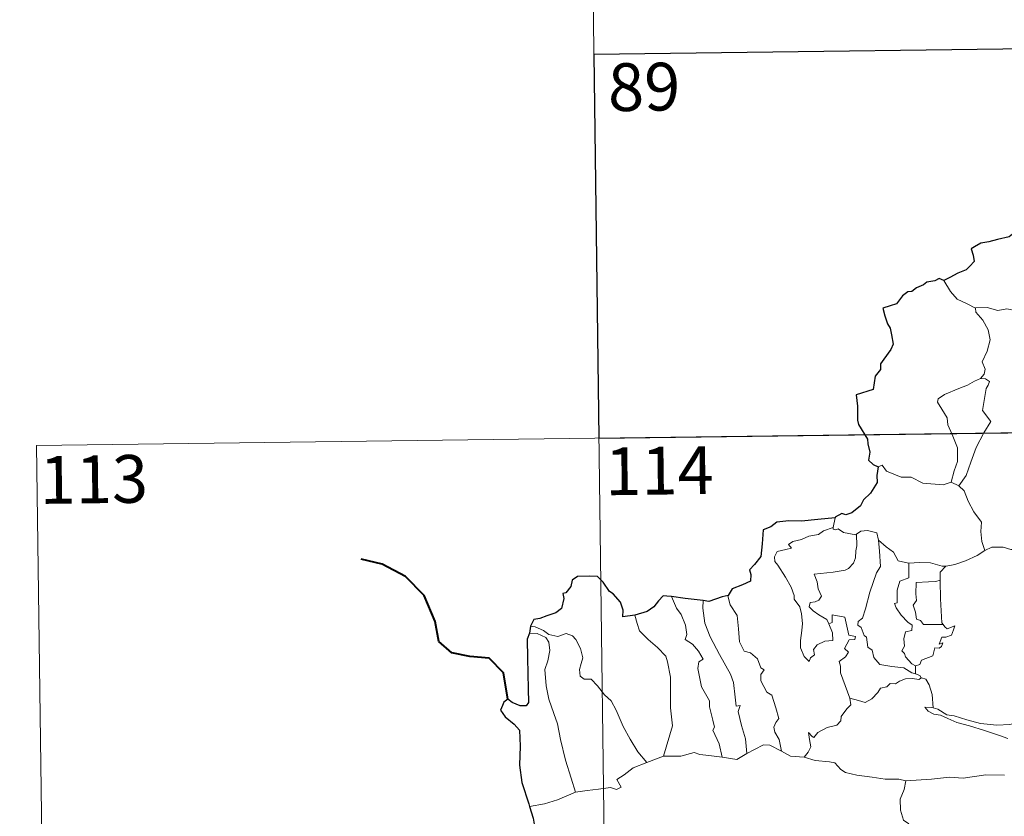
# Model space of a CAD drawing. Extents: x 585578 to 590071, y 777366 to 780393.
# Drawn here: x 585850 to 586004, y 779484 to 779609 of the extents above; entities that cross this region are included whole.
import ezdxf
from ezdxf.enums import TextEntityAlignment as Align

# ---------------------------------------------------------------- set-up
doc = ezdxf.new("R2010")
doc.units = 0
doc.header["$MEASUREMENT"] = 0
doc.layers.add('Nivel 63', color=7, linetype='Continuous')
doc.styles.add('Style-font002', font='font002.shx')

msp = doc.modelspace()

# ---------------------------------------------------------------- linework, layer by layer
at = {"layer": 'Nivel 63', "color": 7, "linetype": 'Continuous', "lineweight": 0}
for p, q in [((585939.145, 779664.279), (585942.255, 779423.367)), ((585939.921, 779604.052), (586293.015, 779608.614)), ((585852.422, 779542.686), (586382.068, 779549.528)), ((585852.422, 779542.686), (585853.98, 779422.226))]:
    msp.add_line(p, q, dxfattribs=at)
at = {"layer": 'Nivel 63', "color": 7, "linetype": 'Continuous', "lineweight": 30, "flags": 128}
for points in [[(586005.654, 779575.858), (586005.104, 779575.394), (586003.287, 779575.024), (586001.942, 779574.645), (586000.689, 779574.407), (585999.66, 779573.845), (585999.166, 779573.546), (585999.465, 779572.558), (585999.636, 779571.532), (585998.967, 779570.824), (585998.346, 779570.237), (585997.055, 779569.725), (585995.819, 779569.055), (585994.852, 779568.565)], [(585994.852, 779568.565), (585994.118, 779568.86), (585993.472, 779568.531), (585992.203, 779568.304), (585991.688, 779567.895), (585990.566, 779567.43), (585989.822, 779566.814), (585989.224, 779566.79), (585988.36, 779566.141), (585987.449, 779564.879), (585986.438, 779564.593), (585985.301, 779564.241), (585985.608, 779563.026), (585986.035, 779561.757), (585986.461, 779561.109), (585986.627, 779560.044), (585986.92, 779558.576), (585986.535, 779557.744), (585985.451, 779556.209), (585984.944, 779555.502), (585984.905, 779554.61), (585984.077, 779553.559), (585983.788, 779551.465), (585981.086, 779550.623), (585981.308, 779548.829), (585981.322, 779546.656), (585981.472, 779545.975), (585982.896, 779543.685), (585982.92, 779542.943), (585983.249, 779541.641), (585983.049, 779540.388), (585983.746, 779539.702), (585984.575, 779539.325)], [(585984.575, 779539.325), (585984.34, 779537.945), (585984.4, 779536.884), (585983.35, 779535.211), (585982.249, 779534.144), (585981.805, 779533.202), (585980.445, 779532.128), (585979.459, 779531.795), (585978.85, 779532.025), (585977.814, 779531.421), (585977.797, 779531.331)], [(585977.797, 779531.331), (585975.093, 779531.033), (585972.512, 779530.809), (585970.539, 779530.845), (585968.651, 779530.656), (585967.7, 779529.931), (585966.493, 779529.456), (585966.351, 779527.213), (585966.117, 779525.258), (585965.157, 779523.969), (585964.347, 779523.184), (585964.581, 779522.444), (585964.528, 779521.4), (585963.268, 779520.783), (585961.652, 779520.155), (585960.977, 779519.14)], [(585946.37, 779516.028), (585944.483, 779515.779), (585944.528, 779516.84), (585944.088, 779518.082), (585942.965, 779519.377), (585942.368, 779519.769), (585941.379, 779521.217), (585940.465, 779522.136), (585939.295, 779522.14), (585937.371, 779522.102), (585936.534, 779521.56), (585936.285, 779520.522), (585935.514, 779519.547), (585935.037, 779519.441), (585935.175, 779518.684), (585934.846, 779517.073), (585933.946, 779516.411), (585932.534, 779515.954), (585931.41, 779515.52), (585930.508, 779515.338), (585929.977, 779514.323)], [(585952.091, 779518.962), (585951.382, 779519.05), (585950.804, 779519.059), (585950.052, 779518.276), (585949.355, 779517.368), (585948.287, 779516.595), (585946.37, 779516.028)], [(585957.052, 779518.325), (585954.271, 779518.683), (585952.091, 779518.962)], [(585960.977, 779519.14), (585960.072, 779518.93), (585957.981, 779518.2), (585957.052, 779518.325)], [(585929.977, 779514.323), (585929.823, 779513.235)], [(585929.823, 779513.235), (585929.445, 779512.269), (585929.51, 779509.316), (585929.62, 779504.486), (585929.642, 779502.326), (585929.306, 779501.831), (585928.341, 779501.806), (585927.067, 779502.348), (585926.403, 779502.871), (585925.801, 779502.387), (585925.593, 779501.877), (585925.233, 779501.139), (585925.985, 779500.085), (585927.387, 779498.942), (585928.25, 779498.009), (585928.332, 779495.468), (585928.231, 779492.514), (585928.6, 779489.768), (585929.679, 779486.416), (585929.801, 779486.016)], [(585929.801, 779486.016), (585930.378, 779484.184), (585930.616, 779482.939)]]:
    msp.add_lwpolyline(points, dxfattribs=at)
at = {"layer": 'Nivel 63', "color": 7, "linetype": 'Continuous', "lineweight": 0, "flags": 128}
for points in [[(585999.842, 779564.222), (585998.531, 779564.892), (585996.962, 779565.639), (585995.926, 779566.861), (585994.852, 779568.565)], [(586009.997, 779561.87), (586009.776, 779561.968), (586007.576, 779562.715), (586006.254, 779563.792), (586004.758, 779564.103), (586003.349, 779563.853), (586001.673, 779564.35), (585999.838, 779564.272), (585999.842, 779564.222)], [(585999.842, 779564.222), (585999.868, 779563.592), (586000.969, 779562.33), (586001.815, 779560.803), (586002.121, 779559.236), (586001.646, 779557.471), (586000.895, 779555.783), (586001.34, 779554.665), (586001.206, 779553.86), (586000.631, 779553.188)], [(586000.631, 779553.188), (585999.666, 779552.754), (585998.583, 779552.114), (585997.205, 779551.62), (585994.965, 779550.65), (585993.972, 779549.969), (585993.892, 779549.477), (585994.541, 779548.359), (585995.372, 779547.019), (585995.494, 779545.924), (585996.188, 779544.387), (585997.015, 779542.28), (585996.989, 779540.156), (585996.506, 779538.67), (585996.031, 779536.895)], [(586000.631, 779553.188), (586001.409, 779553.15), (586002.013, 779552.697), (586001.835, 779552.127), (586001.509, 779551.61), (586000.956, 779548.142), (586002.242, 779546.447), (586001.169, 779544.657), (585999.963, 779542.35), (585999.095, 779540.03), (585998.36, 779537.948), (585997.236, 779536.334)], [(585984.575, 779539.325), (585985.166, 779539.56), (585985.865, 779538.651), (585988.148, 779537.717), (585989.718, 779537.708), (585991.578, 779536.751), (585994.748, 779536.475), (585996.031, 779536.895)], [(585996.031, 779536.895), (585997.236, 779536.334)], [(585997.236, 779536.334), (585998.072, 779535.549), (585998.695, 779533.941), (585999.589, 779532.237), (586000.79, 779530.638), (586000.677, 779529.16), (586000.823, 779527.596), (586001.315, 779526.203)], [(585977.797, 779531.331), (585977.507, 779529.784)], [(585976.801, 779514.66), (585977.366, 779513.292), (585977.424, 779512.091), (585976.174, 779511.945), (585974.957, 779511.397), (585974.404, 779510.642), (585974.559, 779509.799), (585973.925, 779509.335), (585973.736, 779508.769), (585972.952, 779509.551), (585972.375, 779510.899), (585972.35, 779512.055), (585972.563, 779513.657), (585972.679, 779514.73), (585972.503, 779516.265), (585972.26, 779517.332), (585971.351, 779518.575), (585971.364, 779519.154), (585970.875, 779520.445), (585970.019, 779522.001), (585968.822, 779523.903), (585968.309, 779524.444), (585968.287, 779525.222), (585968.717, 779526.01), (585970.037, 779526.328), (585970.926, 779526.584), (585970.493, 779527.143), (585971.145, 779527.596), (585972.529, 779527.917), (585973.642, 779528.43), (585975.171, 779528.702), (585975.99, 779529.272), (585977.507, 779529.784)], [(585977.507, 779529.784), (585977.468, 779529.546), (585977.904, 779529.447), (585978.25, 779529.599), (585979.135, 779529.032), (585981.026, 779528.649), (585981.145, 779528.737)], [(585981.145, 779528.737), (585981.811, 779529.226), (585982.886, 779529.313), (585984.368, 779528.961), (585984.613, 779527.804)], [(585981.145, 779528.737), (585981.193, 779526.903), (585981.044, 779526.163), (585980.981, 779525.061), (585980.676, 779524.187), (585979.912, 779523.381), (585979.348, 779523.097), (585977.492, 779522.78), (585974.527, 779522.499), (585974.951, 779521.281), (585975.143, 779520.182), (585975.634, 779519.05), (585975.216, 779518.418), (585974.64, 779518.112), (585973.855, 779518.024), (585973.696, 779517.344), (585974.341, 779516.744), (585975.258, 779516.095), (585976.486, 779515.344), (585976.801, 779514.66)], [(585984.613, 779527.804), (585984.754, 779526.088), (585984.925, 779523.677), (585984.267, 779522.703), (585983.234, 779519.67), (585982.55, 779517.044), (585982.111, 779515.583), (585981.4, 779515.062), (585981.345, 779514.462), (585981.888, 779514.115), (585982.362, 779512.866), (585982.734, 779512.595), (585982.916, 779511.014), (585983.624, 779510.536), (585983.881, 779509.389), (585984.799, 779508.294), (585986.71, 779507.988), (585988.604, 779507.78), (585989.845, 779506.968), (585990.427, 779506.839)], [(585984.613, 779527.804), (585985.795, 779526.764), (585986.948, 779525.95), (585987.682, 779524.559), (585989.321, 779524.182), (585989.375, 779524.18)], [(585995.161, 779523.743), (585995.253, 779523.74), (585996.614, 779523.995), (585998.288, 779524.566), (586000.099, 779525.424), (586001.315, 779526.203)], [(586001.315, 779526.203), (586002.419, 779526.701), (586004.163, 779526.716), (586005.374, 779526.325), (586006.844, 779526.343), (586008.372, 779526.392), (586010.245, 779526.01), (586011.864, 779525.638), (586012.393, 779525.212), (586013.334, 779525.038), (586014.876, 779524.111), (586016.343, 779523.208), (586018.308, 779522.411), (586017.351, 779521.045), (586018.198, 779520.391), (586019.095, 779519.871), (586018.446, 779517.417)], [(585989.375, 779524.18), (585989.344, 779521.927), (585987.981, 779521.384), (585987.535, 779519.966), (585987.537, 779517.972), (585987.114, 779517.867), (585987.365, 779517.175), (585988.178, 779516.046), (585989.206, 779514.924), (585989.918, 779514.469), (585989.825, 779513.643), (585988.829, 779513.435), (585988.572, 779512.333), (585988.684, 779511.193), (585988.26, 779510.457), (585988.695, 779510.02), (585988.862, 779509.479), (585989.815, 779508.385), (585990.428, 779508.095)], [(585989.375, 779524.18), (585991.061, 779524.291), (585992.786, 779524.258), (585994.611, 779523.733), (585995.161, 779523.743)], [(585995.161, 779523.743), (585994.277, 779522.788), (585994.311, 779521.541)], [(585994.311, 779521.541), (585993.61, 779521.303), (585992.467, 779521.252), (585990.542, 779521.172), (585990.477, 779519.38), (585990.548, 779518.336), (585990.033, 779517.624), (585990.42, 779516.502), (585990.582, 779515.429), (585991.177, 779515.206), (585991.679, 779514.592), (585992.541, 779514.589), (585994.737, 779514.593)], [(585994.311, 779521.541), (585994.313, 779521.429), (585994.323, 779518.603), (585994.558, 779514.848), (585994.737, 779514.593)], [(585952.091, 779518.962), (585952.872, 779517.143), (585953.623, 779516.174), (585954.295, 779514.476), (585954.508, 779513.021), (585954.264, 779512.242), (585955.386, 779511.479), (585956.35, 779510.418), (585957.078, 779509.13), (585956.376, 779508.714), (585956.235, 779507.648), (585956.829, 779504.776), (585958.083, 779502.579), (585958.093, 779501.64), (585958.61, 779499.557), (585958.836, 779498.486), (585958.614, 779497.991), (585959.576, 779495.835), (585960.045, 779493.754)], [(585957.052, 779518.325), (585957.029, 779517.134), (585957.349, 779514.806), (585958.159, 779512.633), (585959.637, 779509.867), (585961.345, 779506.773), (585961.84, 779505.47), (585962.101, 779503.187), (585962.25, 779501.746), (585962.868, 779501.875), (585962.583, 779500.93), (585963.073, 779498.728), (585963.74, 779496.639), (585963.91, 779494.316)], [(585960.977, 779519.14), (585960.928, 779519.076), (585961.334, 779517.678), (585962.426, 779515.973), (585962.629, 779513.896), (585962.758, 779511.851), (585963.493, 779510.394), (585964.484, 779510.157), (585965.606, 779509.185), (585966.141, 779507.773), (585966.663, 779507.443), (585966.126, 779506.719), (585966.131, 779505.716), (585967.094, 779503.984), (585967.842, 779503.479), (585968.512, 779501.488), (585968.979, 779499.845), (585968.496, 779499.2), (585968.175, 779498.454), (585968.311, 779497.694), (585969, 779496.55), (585969.364, 779494.674)], [(585946.37, 779516.028), (585946.709, 779514.757), (585947.104, 779513.597), (585948.464, 779512.209), (585949.906, 779510.955), (585951.211, 779509.622), (585951.485, 779508.729), (585951.938, 779506.325), (585951.964, 779501.509), (585952.287, 779498.693), (585950.872, 779493.912)], [(585980.113, 779503.001), (585978.636, 779506.98), (585978.656, 779508.034), (585978.447, 779508.781), (585979.409, 779509.508), (585979.9, 779510.241), (585979.272, 779510.82), (585979.979, 779512.148), (585980.888, 779512.239), (585981.012, 779512.688), (585979.957, 779512.919), (585979.333, 779515.704), (585977.322, 779516.103), (585977.316, 779514.893), (585976.801, 779514.66)], [(585929.977, 779514.323), (585930.72, 779514.217), (585932.026, 779513.655), (585932.86, 779512.998), (585934.238, 779512.688), (585935.545, 779513.149), (585936.561, 779512.797), (585937.087, 779512.203), (585937.795, 779510.824), (585938.204, 779509.344), (585937.947, 779508.452), (585937.641, 779507.528), (585937.743, 779506.491), (585938.393, 779506), (585939.47, 779505.977), (585940.461, 779504.932), (585941.587, 779503.545), (585942.617, 779502.604), (585943.434, 779501.14), (585944.522, 779498.55), (585945.617, 779496.601), (585946.809, 779494.576), (585948.231, 779492.929)], [(585994.737, 779514.593), (585995.014, 779514.208), (585995.412, 779513.918), (585996.6, 779514.389), (585996.372, 779513.75), (585996.079, 779512.898), (585995.169, 779512.573), (585994.563, 779512.569), (585994.135, 779511.494), (585994.69, 779511.724), (585994.512, 779511.137), (585994.107, 779510.852), (585993.455, 779510.896), (585993.114, 779509.658), (585991.359, 779508.973), (585991.106, 779508.278), (585990.428, 779508.095)], [(585929.823, 779513.235), (585931, 779513.162), (585932.354, 779512.535), (585932.84, 779511.814), (585932.977, 779510.489), (585932.694, 779508.877), (585932.233, 779507.503), (585932.452, 779504.945), (585932.851, 779502.874), (585933.615, 779500.588), (585934.218, 779498.98), (585934.677, 779496.518), (585935.475, 779493.266), (585936.354, 779490.464), (585937.044, 779488.26)], [(585990.428, 779508.095), (585990.427, 779506.839)], [(585991.343, 779506.183), (585990.962, 779505.967), (585989.928, 779506.102), (585988.847, 779506.03), (585987.911, 779505.703), (585987.29, 779505.289), (585986.45, 779505.295), (585985.917, 779504.78), (585984.941, 779504.584), (585984.516, 779503.902), (585983.547, 779502.9), (585982.536, 779502.349), (585981.466, 779502.635), (585980.113, 779503.001)], [(585990.427, 779506.839), (585991.106, 779506.556), (585991.289, 779506.203), (585991.343, 779506.183)], [(585991.343, 779506.183), (585992.05, 779505.977), (585992.561, 779505.093), (585993.015, 779503.581), (585993.206, 779501.512)], [(585972.922, 779493.772), (585973.558, 779494.522), (585973.963, 779495.397), (585973.785, 779496.517), (585973.638, 779497.611), (585974.188, 779496.998), (585974.473, 779496.824), (585975.087, 779497.603), (585976.559, 779498.396), (585978.046, 779498.776), (585978.687, 779499.452), (585978.748, 779500.136), (585979.625, 779501.33), (585980.239, 779501.962), (585980.113, 779503.001)], [(585993.206, 779501.512), (585993.003, 779501.576), (585991.906, 779501.608), (585992.386, 779500.984), (585993.283, 779500.482), (585994.329, 779500.347), (585995.512, 779499.818), (585996.924, 779499.214), (585998.891, 779498.665), (586001.255, 779497.93), (586003.625, 779497.163), (586004.895, 779496.671)], [(586006.308, 779499.12), (586005.249, 779498.875), (586003.194, 779498.76), (586000.64, 779499.027), (585998.483, 779499.599), (585996.466, 779500.252), (585995.316, 779500.42), (585993.903, 779501.282), (585993.206, 779501.512)], [(585963.91, 779494.316), (585965.124, 779494.94), (585966.551, 779495.698), (585967.533, 779495.638), (585969.364, 779494.674)], [(585948.231, 779492.929), (585950.872, 779493.912)], [(585950.872, 779493.912), (585953.595, 779493.917), (585955.643, 779494.488), (585956.541, 779494.175), (585957.973, 779494.033), (585960.045, 779493.754)], [(585960.045, 779493.754), (585962.35, 779493.408), (585963.91, 779494.316)], [(585969.364, 779494.674), (585970.778, 779493.91), (585972.922, 779493.772)], [(585972.922, 779493.772), (585974.641, 779493.242), (585976.89, 779493.037), (585977.748, 779492.868), (585978.684, 779491.831), (585979.406, 779491.347), (585981.182, 779490.922), (585983.61, 779490.599), (585985.672, 779490.283), (585987.804, 779490.279), (585988.887, 779490.065)], [(585937.044, 779488.26), (585938.877, 779488.507), (585940.638, 779488.742), (585942.541, 779489.011), (585943.485, 779488.692), (585944.197, 779489.045), (585943.523, 779490.257), (585944.662, 779490.985), (585946.09, 779492.065), (585948.231, 779492.929)], [(586004.381, 779490.94), (586001.465, 779490.959), (585997.891, 779490.485), (585995.746, 779490.63), (585992.928, 779490.321), (585988.887, 779490.065)], [(585988.887, 779490.065), (585988.629, 779488.686), (585987.983, 779487.153), (585988.065, 779485.417), (585988.513, 779483.86), (585989.343, 779483.306), (585988.705, 779482.323), (585987.885, 779480.636), (585986.541, 779479.414), (585984.197, 779478.096), (585983.947, 779477.691)], [(585929.801, 779486.016), (585932.164, 779486.408), (585934.218, 779487.044), (585937.044, 779488.26)]]:
    msp.add_lwpolyline(points, dxfattribs=at)
at = {"layer": 'Nivel 63', "color": 7, "linetype": 'Continuous', "lineweight": 40, "flags": 128}
msp.add_lwpolyline([(585926.403, 779502.871), (585925.737, 779507.01), (585923.493, 779509.29), (585920.444, 779509.556), (585917.598, 779510.139), (585915.567, 779511.896), (585914.992, 779515.042), (585913.25, 779519.118), (585910.363, 779522.123), (585906.651, 779524.058), (585903.381, 779524.848)], dxfattribs=at)
at = {"layer": 'Nivel 63', "color": 7, "linetype": 'Continuous', "lineweight": 0}
msp.add_3dface([(585616.539, 777365.702), (590071.161, 777423.247), (590032.797, 780393.011), (585578.175, 780335.465)], dxfattribs=at)
at = {"layer": 'Nivel 63', "color": 7, "linetype": 'Continuous', "lineweight": 30}
msp.add_3dface([(586028.193, 779605.194), (585939.923, 779604.053), (585940.699, 779543.827), (586028.971, 779544.967)], dxfattribs=at)

# ---------------------------------------------------------------- texts
at = {"layer": 'Nivel 63', "color": 7, "linetype": 'Continuous', "lineweight": 13, "style": 'Style-font002'}
for s, p in [('89', (585947.803, 779598.955)), ('114', (585950.204, 779538.715)), ('113', (585861.397, 779537.358))]:
    msp.add_text(s, height=7.4999, rotation=0.74012, dxfattribs=at).set_placement(p, align=Align.MIDDLE_CENTER)

doc.saveas('drawing.dxf')
